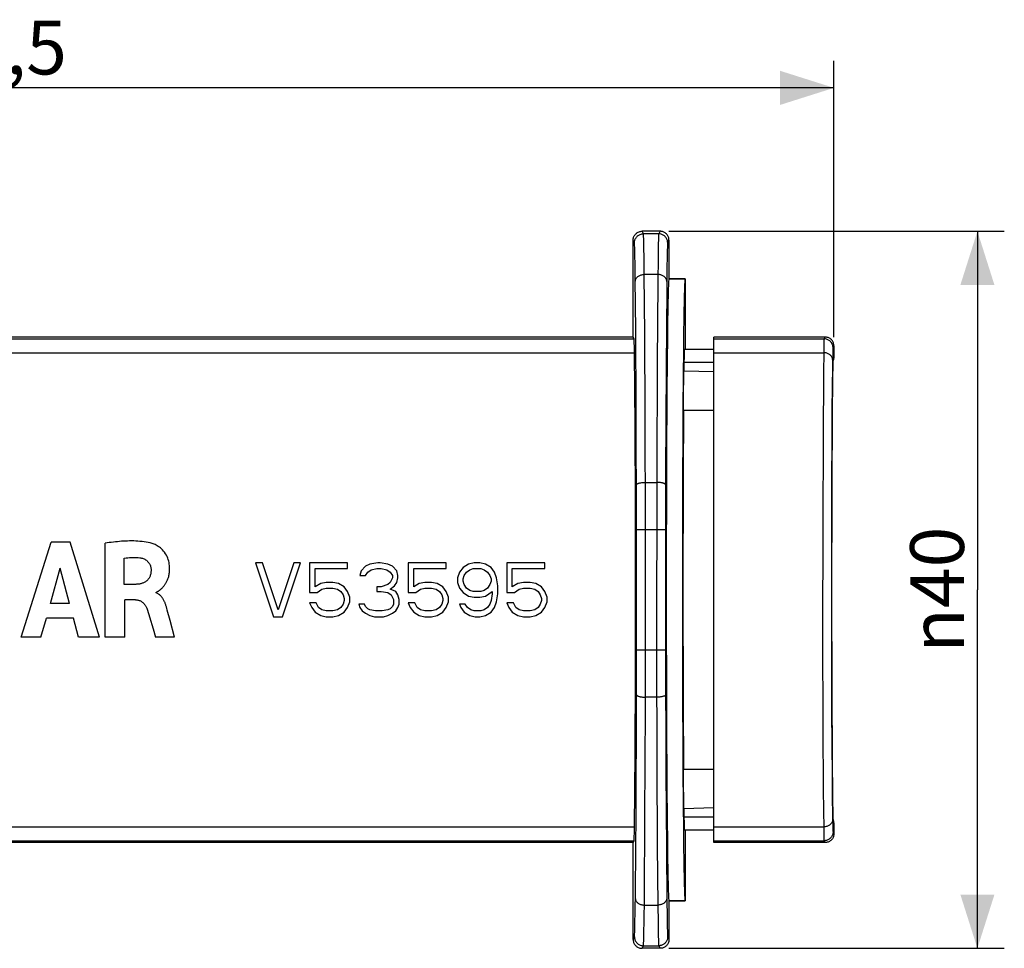
# Model space of a CAD drawing. Units: millimetres. Extents: x -123 to 62, y -20 to 32.
# Drawn here: x 7 to 62, y -20 to 32 of the extents above; entities that cross this region are included whole.
import ezdxf

# ---------------------------------------------------------------- set-up
doc = ezdxf.new("R2010")
doc.units = ezdxf.units.MM
doc.header["$LTSCALE"] = 16.335
doc.layers.get('0').update_dxf_attribs({"linetype": 'CONTINUOUS'})
doc.layers.add('DRAFT', color=7, linetype='CONTINUOUS')
doc.layers.add('RACCORDO', color=7, linetype='CONTINUOUS')
doc.styles.get("Standard").update_dxf_attribs({"font": 'txt', "width": 0.8})
doc.styles.add('TEXTSTYLE_1', font='gdt', dxfattribs={"width": 0.8})
doc.dimstyles.new('DIMSTYLE_1', dxfattribs={"dimtxt": 3, "dimasz": 3, "dimexe": 1.5, "dimexo": 0.5, "dimgap": 0.75, "dimtad": 1, "dimtxsty": 'STANDARD', "dimblk": '_FILLED', "dimblk1": '_FILLED', "dimblk2": '_FILLED', "dimcen": 0.09, "dimadec": 0, "dimazin": 0, "dimtfac": 1, "dimtofl": 0, "dimtmove": 0, "dimatfit": 3, "dimldrblk": '_FILLED', "dimfxl": 1, "dimtolj": 1, "dimarcsym": 0})

# ---------------------------------------------------------------- blocks, each defined once
blk = doc.blocks.new('_FILLED')
at = {"color": 0, "linetype": 'BYBLOCK'}
blk.add_solid([(0, 0), (-1, 0.317), (-1, -0.317)], dxfattribs=at)
blk = doc.blocks.new('*D0')
at = {"color": 7, "linetype": 'CONTINUOUS'}
for p, q in [((-52.25, 14.1), (-52.25, 29.5)), ((52.25, 14.1), (52.25, 29.5)), ((-52.25, 28), (0, 28)), ((52.25, 28), (0, 28))]:
    blk.add_line(p, q, dxfattribs=at)
at = {"color": 7, "linetype": 'CONTINUOUS', "xscale": 3, "yscale": 3, "zscale": 3, "rotation": 180}
blk.add_blockref('_FILLED', (-52.25, 28), dxfattribs=at)
at = {"color": 7, "linetype": 'CONTINUOUS', "xscale": 3, "yscale": 3, "zscale": 3}
blk.add_blockref('_FILLED', (52.25, 28), dxfattribs=at)
at = {"color": 7, "linetype": 'CONTINUOUS', "insert": (4.364, 31.75), "char_height": 3, "width": 15.42857, "attachment_point": 2, "line_spacing_factor": 0.9}
blk.add_mtext('104,5', dxfattribs=at)
blk = doc.blocks.new('*D1')
at = {"color": 7, "linetype": 'CONTINUOUS'}
for p, q in [((43.05, 20), (61.75, 20)), ((60.25, 20), (60.25, 0)), ((60.25, -20), (60.25, 0)), ((43.05, -20), (61.75, -20))]:
    blk.add_line(p, q, dxfattribs=at)
at = {"color": 7, "linetype": 'CONTINUOUS', "xscale": 3, "yscale": 3, "zscale": 3}
for p, rotation in [((60.25, 20), 90), ((60.25, -20), 270)]:
    blk.add_blockref('_FILLED', p, dxfattribs=dict(at, rotation=rotation))
at = {"color": 7, "linetype": 'CONTINUOUS', "insert": (56.5, 0), "char_height": 3, "width": 13.07143, "attachment_point": 2, "rotation": 90, "line_spacing_factor": 0.9, "style": 'TEXTSTYLE_1'}
blk.add_mtext('{\\Fgdt;n}\\Ftxt;40', dxfattribs=at)

msp = doc.modelspace()

# ---------------------------------------------------------------- linework, layer by layer
at = {"color": 7, "linetype": 'CONTINUOUS'}
for p, q in [((43.95, 17.35), (43.05, 17.35)), ((6.927, -2.638), (8.589, 2.662)), ((9.66, 2.662), (8.589, 2.662)), ((11.285, -2.638), (9.66, 2.662)), ((11.61, -2.638), (11.61, 2.6)), ((12.675, 0.304), (12.675, 1.759)), ((8.553, -0.761), (9.104, 1.206)), ((9.612, -0.761), (9.104, 1.206)), ((20.375, 1.5), (20, 1.5)), ((20, 1.5), (21, -1.5)), ((21.25, -1.117), (20.375, 1.5)), ((22.125, 1.5), (21.25, -1.117)), ((21.5, -1.5), (22.5, 1.5)), ((22.5, 1.5), (22.125, 1.5)), ((25.125, 1.5), (23, 1.5)), ((23, 1.5), (23, -0.16)), ((23.312, 1.181), (25.125, 1.181)), ((23.312, 0.16), (23.312, 1.181)), ((25.125, 1.181), (25.125, 1.5)), ((26.125, 1.309), (25.875, 1.053)), ((26.375, 1.436), (26.125, 1.309)), ((26.25, 0.989), (26.437, 1.117)), ((26.812, 1.5), (26.375, 1.436)), ((26.437, 1.117), (26.75, 1.181)), ((26.75, 1.181), (27, 1.181)), ((26.938, 1.5), (26.812, 1.5)), ((27.375, 1.436), (26.938, 1.5)), ((27, 1.181), (27.312, 1.117)), ((27.312, 1.117), (27.5, 0.989)), ((27.625, 1.309), (27.375, 1.436)), ((27.875, 1.053), (27.625, 1.309)), ((30.625, 1.5), (28.5, 1.5)), ((28.5, 1.5), (28.5, -0.16)), ((28.812, 1.181), (30.625, 1.181)), ((28.812, 0.16), (28.812, 1.181)), ((30.625, 1.181), (30.625, 1.5)), ((31.563, 1.245), (31.375, 0.989)), ((31.875, 1.436), (31.563, 1.245)), ((31.75, 0.989), (31.938, 1.117)), ((32.188, 1.5), (31.875, 1.436)), ((31.938, 1.117), (32.125, 1.181)), ((32.125, 1.181), (32.562, 1.181)), ((32.5, 1.5), (32.188, 1.5)), ((32.813, 1.436), (32.5, 1.5)), ((32.562, 1.181), (32.75, 1.117)), ((32.75, 1.117), (32.938, 0.989)), ((33.125, 1.245), (32.813, 1.436)), ((33.312, 0.989), (33.125, 1.245)), ((36.125, 1.5), (34, 1.5)), ((34, 1.5), (34, -0.16)), ((34.313, 1.181), (36.125, 1.181)), ((34.313, 0.16), (34.313, 1.181)), ((36.125, 1.181), (36.125, 1.5)), ((25.875, 1.053), (25.812, 0.798)), ((25.812, 0.798), (26.125, 0.798)), ((26.125, 0.798), (26.25, 0.989)), ((27.5, 0.989), (27.625, 0.798)), ((27.625, 0.67), (27.5, 0.415)), ((27.625, 0.798), (27.625, 0.67)), ((27.937, 0.798), (27.875, 1.053)), ((27.875, 0.415), (27.937, 0.67)), ((27.937, 0.67), (27.937, 0.798)), ((31.375, 0.989), (31.25, 0.67)), ((31.25, 0.67), (31.25, 0.415)), ((31.563, 0.606), (31.625, 0.798)), ((31.563, 0.479), (31.563, 0.606)), ((31.625, 0.798), (31.75, 0.989)), ((32.938, 0.989), (33.062, 0.798)), ((33.062, 0.798), (33.125, 0.606)), ((33.125, 0.606), (33.125, 0.479)), ((33.437, 0.67), (33.312, 0.989)), ((33.5, 0.223), (33.437, 0.67)), ((13.308, 0.304), (12.675, 0.304)), ((23.625, 0.351), (23.312, 0.16)), ((23.438, -0.16), (23.687, 0.032)), ((23.938, 0.415), (23.625, 0.351)), ((23.687, 0.032), (23.938, 0.096)), ((24.312, 0.415), (23.938, 0.415)), ((23.938, 0.096), (24.312, 0.096)), ((24.625, 0.351), (24.312, 0.415)), ((24.312, 0.096), (24.563, 0.032)), ((24.563, 0.032), (24.75, -0.096)), ((24.938, 0.16), (24.625, 0.351)), ((25.125, -0.096), (24.938, 0.16)), ((27, 0.16), (26.75, 0.16)), ((26.75, 0.16), (26.75, -0.096)), ((27.375, 0.287), (27, 0.16)), ((27.5, 0.415), (27.375, 0.287)), ((27.5, 0.032), (27.75, 0.223)), ((27.813, -0.096), (27.5, 0.032)), ((27.75, 0.223), (27.875, 0.415)), ((29.125, 0.351), (28.812, 0.16)), ((28.938, -0.16), (29.188, 0.032)), ((29.437, 0.415), (29.125, 0.351)), ((29.188, 0.032), (29.437, 0.096)), ((29.812, 0.415), (29.437, 0.415)), ((29.437, 0.096), (29.812, 0.096)), ((30.125, 0.351), (29.812, 0.415)), ((29.812, 0.096), (30.063, 0.032)), ((30.063, 0.032), (30.25, -0.096)), ((30.438, 0.16), (30.125, 0.351)), ((30.625, -0.096), (30.438, 0.16)), ((31.25, 0.415), (31.375, 0.096)), ((31.375, 0.096), (31.563, -0.16)), ((31.625, 0.287), (31.563, 0.479)), ((31.75, 0.096), (31.625, 0.287)), ((31.938, -0.032), (31.75, 0.096)), ((32.938, 0.096), (32.75, -0.032)), ((33.062, 0.287), (32.938, 0.096)), ((33.125, 0.479), (33.062, 0.287)), ((33.5, -0.223), (33.5, 0.223)), ((34.625, 0.351), (34.313, 0.16)), ((34.438, -0.16), (34.688, 0.032)), ((34.937, 0.415), (34.625, 0.351)), ((34.688, 0.032), (34.937, 0.096)), ((35.312, 0.415), (34.937, 0.415)), ((34.937, 0.096), (35.312, 0.096)), ((35.625, 0.351), (35.312, 0.415)), ((35.312, 0.096), (35.562, 0.032)), ((35.562, 0.032), (35.75, -0.096)), ((35.938, 0.16), (35.625, 0.351)), ((36.125, -0.096), (35.938, 0.16)), ((14.454, -0.164), (14.454, -0.133)), ((23, -0.16), (23.438, -0.16)), ((24.75, -0.096), (24.875, -0.287)), ((24.875, -0.287), (24.938, -0.479)), ((24.938, -0.479), (24.938, -0.606)), ((25.25, -0.415), (25.125, -0.096)), ((25.25, -0.67), (25.25, -0.415)), ((26.75, -0.096), (27, -0.096)), ((27, -0.096), (27.375, -0.16)), ((27.375, -0.16), (27.562, -0.287)), ((27.562, -0.287), (27.688, -0.543)), ((27.688, -0.543), (27.688, -0.798)), ((27.937, -0.287), (27.813, -0.096)), ((28, -0.543), (27.937, -0.287)), ((28, -0.798), (28, -0.543)), ((28.5, -0.16), (28.938, -0.16)), ((30.25, -0.096), (30.375, -0.287)), ((30.375, -0.287), (30.438, -0.479)), ((30.438, -0.479), (30.438, -0.606)), ((30.75, -0.415), (30.625, -0.096)), ((30.75, -0.67), (30.75, -0.415)), ((31.563, -0.16), (31.875, -0.351)), ((31.875, -0.351), (32.188, -0.415)), ((32.125, -0.096), (31.938, -0.032)), ((32.562, -0.096), (32.125, -0.096)), ((32.188, -0.415), (32.5, -0.415)), ((32.5, -0.415), (32.813, -0.351)), ((32.75, -0.032), (32.562, -0.096)), ((32.813, -0.351), (33.188, -0.096)), ((33.188, -0.223), (33.125, -0.606)), ((33.188, -0.096), (33.188, -0.223)), ((33.437, -0.67), (33.5, -0.223)), ((34, -0.16), (34.438, -0.16)), ((35.75, -0.096), (35.875, -0.287)), ((35.875, -0.287), (35.938, -0.479)), ((35.938, -0.479), (35.938, -0.606)), ((36.25, -0.415), (36.125, -0.096)), ((36.25, -0.67), (36.25, -0.415)), ((9.612, -0.761), (8.553, -0.761)), ((13.305, -0.564), (12.712, -0.564)), ((12.712, -2.638), (12.712, -0.564)), ((15.072, -1.131), (15.043, -1.022)), ((23.375, -0.734), (23, -0.734)), ((23, -0.734), (23.125, -0.989)), ((23.125, -0.989), (23.312, -1.245)), ((23.5, -0.989), (23.375, -0.734)), ((23.687, -1.117), (23.5, -0.989)), ((24.75, -0.989), (24.563, -1.117)), ((24.875, -0.798), (24.75, -0.989)), ((24.938, -0.606), (24.875, -0.798)), ((24.938, -1.245), (25.125, -0.989)), ((25.125, -0.989), (25.25, -0.67)), ((26.062, -0.798), (25.75, -0.798)), ((25.75, -0.798), (25.812, -0.989)), ((25.812, -0.989), (25.937, -1.181)), ((26.125, -0.926), (26.062, -0.798)), ((26.25, -1.053), (26.125, -0.926)), ((26.375, -1.117), (26.25, -1.053)), ((27.5, -1.053), (27.375, -1.117)), ((27.625, -0.926), (27.5, -1.053)), ((27.688, -0.798), (27.625, -0.926)), ((27.813, -1.181), (27.937, -0.989)), ((27.937, -0.989), (28, -0.798)), ((28.875, -0.734), (28.5, -0.734)), ((28.5, -0.734), (28.625, -0.989)), ((28.625, -0.989), (28.812, -1.245)), ((29, -0.989), (28.875, -0.734)), ((29.188, -1.117), (29, -0.989)), ((30.25, -0.989), (30.063, -1.117)), ((30.375, -0.798), (30.25, -0.989)), ((30.438, -0.606), (30.375, -0.798)), ((30.438, -1.245), (30.625, -0.989)), ((30.625, -0.989), (30.75, -0.67)), ((31.687, -0.798), (31.375, -0.798)), ((31.375, -0.798), (31.438, -0.989)), ((31.438, -0.989), (31.625, -1.245)), ((31.812, -0.989), (31.687, -0.798)), ((32, -1.117), (31.812, -0.989)), ((32.938, -0.989), (32.75, -1.117)), ((33.062, -0.798), (32.938, -0.989)), ((33.125, -0.606), (33.062, -0.798)), ((33.125, -1.245), (33.312, -0.989)), ((33.312, -0.989), (33.437, -0.67)), ((34.375, -0.734), (34, -0.734)), ((34, -0.734), (34.125, -0.989)), ((34.125, -0.989), (34.313, -1.245)), ((34.5, -0.989), (34.375, -0.734)), ((34.688, -1.117), (34.5, -0.989)), ((35.75, -0.989), (35.562, -1.117)), ((35.875, -0.798), (35.75, -0.989)), ((35.938, -0.606), (35.875, -0.798)), ((35.938, -1.245), (36.125, -0.989)), ((36.125, -0.989), (36.25, -0.67)), ((8.021, -2.638), (8.327, -1.58)), ((9.833, -1.58), (8.327, -1.58)), ((10.12, -2.638), (9.833, -1.58)), ((14.073, -1.505), (14.275, -2.186)), ((15.226, -1.705), (15.072, -1.131)), ((21, -1.5), (21.5, -1.5)), ((23.312, -1.245), (23.625, -1.436)), ((23.625, -1.436), (23.938, -1.5)), ((23.938, -1.181), (23.687, -1.117)), ((24.312, -1.181), (23.938, -1.181)), ((23.938, -1.5), (24.312, -1.5)), ((24.563, -1.117), (24.312, -1.181)), ((24.312, -1.5), (24.625, -1.436)), ((24.625, -1.436), (24.938, -1.245)), ((25.937, -1.181), (26.125, -1.309)), ((26.125, -1.309), (26.375, -1.436)), ((26.688, -1.181), (26.375, -1.117)), ((26.375, -1.436), (26.625, -1.5)), ((26.625, -1.5), (27.125, -1.5)), ((27.063, -1.181), (26.688, -1.181)), ((27.375, -1.117), (27.063, -1.181)), ((27.125, -1.5), (27.375, -1.436)), ((27.375, -1.436), (27.625, -1.309)), ((27.625, -1.309), (27.813, -1.181)), ((28.812, -1.245), (29.125, -1.436)), ((29.125, -1.436), (29.437, -1.5)), ((29.437, -1.181), (29.188, -1.117)), ((29.812, -1.181), (29.437, -1.181)), ((29.437, -1.5), (29.812, -1.5)), ((30.063, -1.117), (29.812, -1.181)), ((29.812, -1.5), (30.125, -1.436)), ((30.125, -1.436), (30.438, -1.245)), ((31.625, -1.245), (31.938, -1.436)), ((31.938, -1.436), (32.25, -1.5)), ((32.188, -1.181), (32, -1.117)), ((32.562, -1.181), (32.188, -1.181)), ((32.25, -1.5), (32.5, -1.5)), ((32.5, -1.5), (32.813, -1.436)), ((32.75, -1.117), (32.562, -1.181)), ((32.813, -1.436), (33.125, -1.245)), ((34.313, -1.245), (34.625, -1.436)), ((34.625, -1.436), (34.937, -1.5)), ((34.937, -1.181), (34.688, -1.117)), ((35.312, -1.181), (34.937, -1.181)), ((34.937, -1.5), (35.312, -1.5)), ((35.562, -1.117), (35.312, -1.181)), ((35.312, -1.5), (35.625, -1.436)), ((35.625, -1.436), (35.938, -1.245)), ((14.275, -2.186), (14.406, -2.638)), ((15.47, -2.638), (15.226, -1.705)), ((8.021, -2.638), (6.927, -2.638)), ((11.285, -2.638), (10.12, -2.638)), ((12.712, -2.638), (11.61, -2.638)), ((15.47, -2.638), (14.406, -2.638)), ((43.95, -17.35), (43.05, -17.35))]:
    msp.add_line(p, q, dxfattribs=at)
for points in [[(14.34, 2.544), (14.231, 2.58), (14.12, 2.611), (14.007, 2.638), (13.894, 2.66), (13.778, 2.677), (13.663, 2.692), (13.548, 2.703), (13.432, 2.712), (13.316, 2.718), (13.201, 2.722), (13.086, 2.724), (12.971, 2.723), (12.857, 2.721), (12.742, 2.717), (12.629, 2.711), (12.515, 2.704), (12.402, 2.695), (12.289, 2.684), (12.176, 2.673), (12.063, 2.66), (11.95, 2.646), (11.837, 2.632), (11.724, 2.616), (11.61, 2.6)], [(14.53, -0.1), (14.559, -0.081), (14.575, -0.072), (14.591, -0.061), (14.607, -0.05), (14.623, -0.039), (14.64, -0.026), (14.657, -0.013), (14.674, 0), (14.692, 0.015), (14.709, 0.03), (14.727, 0.046), (14.745, 0.063), (14.764, 0.081), (14.782, 0.099), (14.801, 0.119), (14.82, 0.14), (14.839, 0.161), (14.858, 0.184), (14.878, 0.208), (14.897, 0.233), (14.917, 0.259), (14.936, 0.287), (14.956, 0.315), (14.975, 0.346), (14.995, 0.377), (15.014, 0.411), (15.033, 0.446), (15.051, 0.483), (15.069, 0.521), (15.087, 0.561), (15.104, 0.604), (15.12, 0.648), (15.135, 0.695), (15.149, 0.744), (15.162, 0.795), (15.173, 0.848), (15.183, 0.903), (15.191, 0.961), (15.198, 1.022), (15.202, 1.085), (15.204, 1.15), (15.204, 1.218), (15.201, 1.289), (15.195, 1.362), (15.185, 1.438), (15.171, 1.518), (15.152, 1.6), (15.128, 1.683), (15.097, 1.767), (15.061, 1.853), (15.019, 1.935), (14.972, 2.014), (14.919, 2.09), (14.865, 2.16), (14.808, 2.223), (14.749, 2.281), (14.69, 2.334), (14.631, 2.381), (14.572, 2.423), (14.513, 2.461), (14.455, 2.493), (14.397, 2.521), (14.34, 2.544)], [(12.675, 1.759), (12.775, 1.775), (12.874, 1.789), (12.973, 1.799), (13.07, 1.805), (13.167, 1.808), (13.263, 1.808), (13.357, 1.806), (13.45, 1.799), (13.542, 1.79)], [(13.542, 1.79), (13.59, 1.783), (13.638, 1.773), (13.685, 1.76), (13.731, 1.743), (13.777, 1.724), (13.821, 1.702), (13.863, 1.677), (13.904, 1.65), (13.942, 1.619), (13.977, 1.585), (14.01, 1.549), (14.04, 1.511), (14.066, 1.471), (14.089, 1.43), (14.109, 1.388), (14.126, 1.345), (14.141, 1.301), (14.152, 1.257), (14.16, 1.214), (14.165, 1.171), (14.167, 1.127)], [(14.167, 1.127), (14.167, 1.086), (14.166, 1.046), (14.163, 1.005), (14.159, 0.965), (14.153, 0.924), (14.146, 0.885), (14.137, 0.845), (14.125, 0.806), (14.112, 0.767), (14.096, 0.729), (14.078, 0.692), (14.058, 0.657), (14.035, 0.622), (14.011, 0.589), (13.984, 0.557), (13.955, 0.527), (13.925, 0.499), (13.893, 0.473), (13.859, 0.449), (13.823, 0.428), (13.787, 0.408), (13.75, 0.391), (13.711, 0.375), (13.673, 0.362), (13.633, 0.35), (13.594, 0.339), (13.554, 0.33), (13.513, 0.323), (13.473, 0.317), (13.432, 0.312), (13.391, 0.308), (13.349, 0.305), (13.308, 0.304)], [(14.454, -0.133), (14.47, -0.128), (14.485, -0.123), (14.5, -0.116)], [(15.043, -1.022), (15.032, -0.986), (15.022, -0.95), (15.011, -0.914), (14.999, -0.878), (14.987, -0.841), (14.974, -0.805), (14.961, -0.77), (14.947, -0.734), (14.932, -0.698), (14.916, -0.663), (14.9, -0.629), (14.882, -0.594), (14.864, -0.561), (14.845, -0.528), (14.824, -0.495), (14.803, -0.463), (14.781, -0.432), (14.757, -0.402), (14.733, -0.372), (14.707, -0.343), (14.68, -0.315), (14.651, -0.289), (14.621, -0.263), (14.59, -0.239), (14.558, -0.218), (14.525, -0.198), (14.49, -0.18), (14.454, -0.164)], [(14.5, -0.116), (14.515, -0.108), (14.53, -0.1)], [(13.305, -0.564), (13.345, -0.565), (13.383, -0.568), (13.422, -0.574), (13.46, -0.582), (13.498, -0.593), (13.535, -0.606), (13.571, -0.622), (13.606, -0.64), (13.64, -0.66), (13.672, -0.683), (13.702, -0.708), (13.731, -0.734), (13.759, -0.762), (13.785, -0.792), (13.809, -0.823), (13.832, -0.855), (13.853, -0.888), (13.873, -0.922), (13.891, -0.957), (13.907, -0.993), (13.922, -1.03)], [(13.922, -1.03), (13.96, -1.143), (13.997, -1.26), (14.035, -1.381), (14.073, -1.505)]]:
    msp.add_lwpolyline(points, dxfattribs=at)
at = {"layer": 'DRAFT', "color": 7, "linetype": 'CONTINUOUS'}
for p, q in [((43.05, 17.35), (43.95, 17.35)), ((43.95, 17.35), (43.95, 13.4)), ((41.05, 14.1), (-41.05, 14.1)), ((43.95, -13.4), (43.95, -17.35)), ((41.05, -14.1), (-41.05, -14.1)), ((43.05, -17.35), (43.95, -17.35))]:
    msp.add_line(p, q, dxfattribs=at)
for centre in [(43.05, 0), (43.95, 0)]:
    msp.add_ellipse(centre, major_axis=(0, 17.35), ratio=0.008727, start_param=0, end_param=3.141593, dxfattribs=at)
at = {"layer": 'RACCORDO', "color": 7, "linetype": 'CONTINUOUS'}
for p, q in [((42.55, 20), (41.55, 20)), ((41.05, 14.1), (41.05, 19.5)), ((43.05, 19.5), (43.05, 17.35)), ((41.1, 13.999), (41.05, 14.1)), ((51.75, 14.1), (45.55, 14.1)), ((45.55, -14.1), (45.55, 14.1)), ((45.55, 13.4), (43.906, 13.4)), ((52.25, 13.6), (52.25, 13.003)), ((52.187, 12.559), (52.19, 12.686)), ((52.19, 12.686), (52.192, 12.766)), ((52.192, 12.766), (52.194, 12.822)), ((52.194, 12.822), (52.195, 12.853)), ((52.195, 12.853), (52.196, 12.88)), ((52.196, 12.88), (52.197, 12.896)), ((52.197, 12.896), (52.198, 12.91)), ((52.198, 12.917), (52.198, 12.923)), ((52.198, 12.91), (52.198, 12.917)), ((43.873, 11.818), (43.877, 12.192)), ((52.172, 11.44), (52.183, 12.327)), ((52.183, 12.327), (52.187, 12.559)), ((43.868, 10.981), (43.873, 11.818)), ((52.157, 9.928), (52.172, 11.44)), ((43.866, 10), (43.868, 10.981)), ((45.55, 10), (43.866, 10)), ((52.145, 8.179), (52.157, 9.928)), ((52.135, 6.235), (52.145, 8.179)), ((52.128, 4.143), (52.135, 6.235)), ((52.124, 1.952), (52.128, 4.143)), ((41.24, -3.357), (41.24, 3.357)), ((42.86, 3.357), (42.86, -3.357)), ((52.123, -0.284), (52.124, 1.952)), ((52.125, -2.513), (52.123, -0.284)), ((52.13, -4.682), (52.125, -2.513)), ((52.137, -6.741), (52.13, -4.682)), ((52.148, -8.641), (52.137, -6.741)), ((52.161, -10.334), (52.148, -8.641)), ((43.866, -10), (45.55, -10)), ((43.867, -10.847), (43.866, -10)), ((52.175, -11.781), (52.161, -10.334)), ((43.872, -11.71), (43.867, -10.847)), ((43.877, -12.192), (43.872, -11.71)), ((52.183, -12.341), (52.175, -11.781)), ((52.187, -12.571), (52.183, -12.341)), ((52.19, -12.697), (52.187, -12.571)), ((52.192, -12.772), (52.19, -12.697)), ((52.194, -12.822), (52.192, -12.772)), ((52.195, -12.855), (52.194, -12.822)), ((52.196, -12.882), (52.195, -12.855)), ((52.197, -12.898), (52.196, -12.882)), ((52.198, -12.911), (52.197, -12.898)), ((52.198, -12.919), (52.198, -12.911)), ((52.199, -12.924), (52.198, -12.919)), ((52.199, -12.929), (52.199, -12.924)), ((52.25, -13.003), (52.25, -13.6)), ((45.55, -13.4), (43.906, -13.4)), ((41.05, -14.1), (41.1, -13.999)), ((41.05, -19.5), (41.05, -14.1)), ((51.75, -14.1), (45.55, -14.1)), ((43.05, -17.35), (43.05, -19.5)), ((42.55, -20), (41.55, -20))]:
    msp.add_line(p, q, dxfattribs=at)
at = {"layer": 'RACCORDO', "color": 253, "linetype": 'CONTINUOUS'}
for p, q in [((41.622, 19.856), (41.55, 20)), ((42.478, 19.856), (41.622, 19.856)), ((42.55, 20), (42.478, 19.856)), ((41.122, 19.356), (41.05, 19.5)), ((41.639, 19.603), (41.636, 19.685)), ((41.642, 19.508), (41.639, 19.603)), ((41.647, 19.34), (41.642, 19.508)), ((41.653, 19.067), (41.647, 19.34)), ((42.453, 19.34), (42.447, 19.067)), ((42.458, 19.508), (42.453, 19.34)), ((42.461, 19.603), (42.458, 19.508)), ((43.05, 19.5), (42.978, 19.356)), ((41.139, 19.116), (41.136, 19.193)), ((41.142, 19.026), (41.139, 19.116)), ((41.147, 18.866), (41.142, 19.026)), ((41.153, 18.607), (41.147, 18.866)), ((41.662, 18.545), (41.653, 19.067)), ((42.447, 19.067), (42.438, 18.545)), ((42.952, 18.806), (42.946, 18.533)), ((42.956, 18.975), (42.952, 18.806)), ((42.959, 19.072), (42.956, 18.975)), ((41.16, 18.203), (41.153, 18.607)), ((41.172, 17.334), (41.16, 18.203)), ((41.673, 17.589), (41.662, 18.545)), ((42.438, 18.545), (42.423, 17.161)), ((42.946, 18.533), (42.937, 18.014)), ((42.427, 17.589), (41.673, 17.589)), ((41.701, 14.286), (41.673, 17.589)), ((42.937, 18.014), (42.922, 16.783)), ((41.198, 14.475), (41.172, 17.334)), ((42.423, 17.161), (42.389, 12.668)), ((42.922, 16.783), (42.889, 12.39)), ((41.223, 10.13), (41.198, 14.475)), ((41.725, 9.756), (41.701, 14.286)), ((-41.1, 13.999), (41.1, 13.999)), ((45.55, 13.999), (51.7, 13.999)), ((51.75, 14.1), (51.7, 13.999)), ((-41.123, 13.225), (41.123, 13.225)), ((45.55, 13.225), (51.679, 13.225)), ((51.682, 13.451), (51.664, 11.921)), ((51.686, 13.64), (51.682, 13.451)), ((52.25, 13.6), (52.2, 13.499)), ((42.389, 12.668), (42.364, 6.634)), ((45.55, 12.686), (43.883, 12.686)), ((52.181, 12.908), (52.151, 10.041)), ((52.179, 12.803), (52.177, 12.839)), ((52.186, 13.175), (52.181, 12.908)), ((52.193, 12.795), (52.193, 12.805)), ((52.194, 12.838), (52.195, 12.862)), ((52.196, 12.873), (52.196, 12.895)), ((52.206, 13.003), (52.25, 13.003)), ((42.889, 12.39), (42.864, 6.49)), ((45.55, 12.153), (43.877, 12.192)), ((51.664, 11.921), (51.64, 8.618)), ((52.179, 12.054), (52.179, 12.06)), ((41.24, 3.357), (41.223, 10.13)), ((52.151, 10.041), (52.127, 5.494)), ((52.156, 9.74), (52.157, 9.928)), ((41.74, 3.357), (41.725, 9.756)), ((51.64, 8.618), (51.621, 3.564)), ((52.145, 8.173), (52.145, 8.179)), ((42.364, 6.634), (42.36, -3.357)), ((42.864, 6.49), (42.86, 3.357)), ((41.737, 5.991), (42.363, 5.991)), ((52.127, 5.494), (52.118, -0.268)), ((52.128, 4.141), (52.128, 4.143)), ((41.24, 3.357), (42.86, 3.357)), ((41.736, -6.634), (41.74, 3.357)), ((51.621, 3.564), (51.619, -2.479)), ((52.118, -0.268), (52.127, -5.494)), ((51.619, -2.479), (51.635, -7.674)), ((41.236, -6.49), (41.24, -3.357)), ((41.24, -3.357), (42.86, -3.357)), ((42.36, -3.357), (42.375, -9.756)), ((42.86, -3.357), (42.877, -10.129)), ((42.363, -5.991), (41.737, -5.991)), ((52.127, -5.494), (52.148, -9.634)), ((41.211, -12.39), (41.236, -6.49)), ((41.711, -12.668), (41.736, -6.634)), ((52.138, -6.951), (52.137, -6.741)), ((51.635, -7.674), (51.657, -11.175)), ((42.375, -9.756), (42.399, -14.286)), ((52.148, -9.634), (52.181, -12.908)), ((42.877, -10.129), (42.902, -14.475)), ((52.162, -10.497), (52.161, -10.334)), ((51.657, -11.175), (51.681, -13.342)), ((52.179, -12.054), (52.179, -12.061)), ((41.178, -16.783), (41.211, -12.39)), ((43.877, -12.192), (45.55, -12.153)), ((52.187, -12.553), (52.187, -12.546)), ((52.187, -12.577), (52.187, -12.571)), ((41.677, -17.161), (41.711, -12.668)), ((45.55, -12.686), (43.883, -12.686)), ((52.179, -12.803), (52.177, -12.839)), ((52.181, -12.908), (52.186, -13.175)), ((52.186, -13.175), (52.189, -13.311)), ((52.19, -12.714), (52.19, -12.697)), ((52.192, -12.784), (52.192, -12.772)), ((52.194, -12.844), (52.194, -12.822)), ((52.196, -12.879), (52.195, -12.855)), ((52.197, -12.91), (52.196, -12.882)), ((52.198, -12.936), (52.197, -12.91)), ((52.25, -13.003), (52.206, -13.003)), ((-41.123, -13.225), (41.123, -13.225)), ((45.55, -13.225), (51.679, -13.225)), ((51.681, -13.342), (51.686, -13.64)), ((51.686, -13.64), (51.689, -13.79)), ((52.2, -13.499), (52.25, -13.6)), ((-41.1, -13.999), (41.1, -13.999)), ((45.55, -13.999), (51.7, -13.999)), ((51.7, -13.999), (51.75, -14.1)), ((42.399, -14.286), (42.427, -17.589)), ((42.902, -14.475), (42.928, -17.334)), ((41.163, -18.014), (41.178, -16.783)), ((41.662, -18.545), (41.677, -17.161)), ((42.928, -17.334), (42.94, -18.203)), ((41.673, -17.589), (42.427, -17.589)), ((42.427, -17.589), (42.438, -18.545)), ((41.147, -18.866), (41.153, -18.607)), ((41.653, -19.067), (41.662, -18.545)), ((42.438, -18.545), (42.447, -19.067)), ((42.94, -18.203), (42.947, -18.607)), ((42.947, -18.607), (42.953, -18.866)), ((41.139, -19.116), (41.142, -19.026)), ((41.142, -19.026), (41.147, -18.866)), ((41.647, -19.34), (41.653, -19.067)), ((42.447, -19.067), (42.453, -19.34)), ((42.953, -18.866), (42.958, -19.026)), ((42.958, -19.026), (42.961, -19.116)), ((42.961, -19.116), (42.964, -19.193)), ((41.05, -19.5), (41.122, -19.356)), ((41.639, -19.603), (41.642, -19.508)), ((41.642, -19.508), (41.647, -19.34)), ((42.453, -19.34), (42.458, -19.508)), ((42.458, -19.508), (42.461, -19.603)), ((42.461, -19.603), (42.464, -19.685)), ((42.978, -19.356), (43.05, -19.5)), ((41.55, -20), (41.622, -19.856)), ((41.622, -19.856), (42.478, -19.856)), ((42.478, -19.856), (42.55, -20))]:
    msp.add_line(p, q, dxfattribs=at)
at = {"layer": 'RACCORDO', "color": 7, "linetype": 'CONTINUOUS'}
for points in [[(41.05, 19.5), (41.052, 19.544), (41.058, 19.587), (41.067, 19.629), (41.08, 19.671), (41.097, 19.711), (41.117, 19.75), (41.14, 19.787), (41.167, 19.821), (41.196, 19.854), (41.229, 19.883), (41.263, 19.91), (41.3, 19.933), (41.339, 19.953), (41.379, 19.97), (41.421, 19.983), (41.463, 19.992), (41.506, 19.998), (41.55, 20)], [(43.05, 19.5), (43.048, 19.544), (43.042, 19.587), (43.033, 19.629), (43.02, 19.671), (43.003, 19.711), (42.983, 19.75), (42.96, 19.787), (42.933, 19.821), (42.904, 19.854), (42.871, 19.883), (42.837, 19.91), (42.8, 19.933), (42.761, 19.953), (42.721, 19.97), (42.679, 19.983), (42.637, 19.992), (42.594, 19.998), (42.55, 20)], [(52.25, 13.6), (52.248, 13.644), (52.242, 13.687), (52.233, 13.729), (52.22, 13.771), (52.203, 13.811), (52.183, 13.85), (52.16, 13.887), (52.133, 13.921), (52.104, 13.954), (52.071, 13.983), (52.037, 14.01), (52, 14.033), (51.961, 14.053), (51.921, 14.07), (51.879, 14.083), (51.837, 14.092), (51.794, 14.098), (51.75, 14.1)], [(52.221, 12.834), (52.204, 12.794), (52.192, 12.771)], [(52.198, 12.923), (52.199, 12.928), (52.199, 12.93)], [(52.25, 13.003), (52.248, 12.96), (52.243, 12.918), (52.233, 12.875), (52.221, 12.834)], [(52.221, -12.834), (52.204, -12.794), (52.192, -12.771)], [(52.199, -12.932), (52.199, -12.932), (52.199, -12.932), (52.199, -12.931), (52.199, -12.93)], [(52.25, -13.003), (52.248, -12.96), (52.243, -12.918), (52.233, -12.875), (52.221, -12.834)], [(52.25, -13.6), (52.248, -13.644), (52.242, -13.687), (52.233, -13.729), (52.22, -13.771), (52.203, -13.811), (52.183, -13.85), (52.16, -13.887), (52.133, -13.921), (52.104, -13.954), (52.071, -13.983), (52.037, -14.01), (52, -14.033), (51.961, -14.053), (51.921, -14.07), (51.879, -14.083), (51.837, -14.092), (51.794, -14.098), (51.75, -14.1)], [(41.05, -19.5), (41.052, -19.544), (41.058, -19.587), (41.067, -19.629), (41.08, -19.671), (41.097, -19.711), (41.117, -19.75), (41.14, -19.787), (41.167, -19.821), (41.196, -19.854), (41.229, -19.883), (41.263, -19.91), (41.3, -19.933), (41.339, -19.953), (41.379, -19.97), (41.421, -19.983), (41.463, -19.992), (41.506, -19.998), (41.55, -20)], [(43.05, -19.5), (43.048, -19.544), (43.042, -19.587), (43.033, -19.629), (43.02, -19.671), (43.003, -19.711), (42.983, -19.75), (42.96, -19.787), (42.933, -19.821), (42.904, -19.854), (42.871, -19.883), (42.837, -19.91), (42.8, -19.933), (42.761, -19.953), (42.721, -19.97), (42.679, -19.983), (42.637, -19.992), (42.594, -19.998), (42.55, -20)]]:
    msp.add_lwpolyline(points, dxfattribs=at)
at = {"layer": 'RACCORDO', "color": 253, "linetype": 'CONTINUOUS'}
for points in [[(41.122, 19.356), (41.124, 19.399), (41.13, 19.443), (41.139, 19.485), (41.152, 19.527), (41.169, 19.567), (41.189, 19.606), (41.213, 19.643), (41.239, 19.677), (41.269, 19.709), (41.301, 19.739), (41.335, 19.765), (41.372, 19.789), (41.411, 19.809), (41.451, 19.826), (41.493, 19.839), (41.535, 19.848), (41.578, 19.854), (41.622, 19.856)], [(41.636, 19.685), (41.634, 19.72), (41.633, 19.752), (41.631, 19.779), (41.629, 19.803), (41.627, 19.823), (41.626, 19.838), (41.624, 19.849), (41.622, 19.856)], [(42.478, 19.856), (42.476, 19.849), (42.474, 19.838), (42.473, 19.823), (42.471, 19.803), (42.469, 19.779), (42.467, 19.752), (42.466, 19.72), (42.464, 19.685), (42.461, 19.603)], [(42.978, 19.356), (42.976, 19.399), (42.97, 19.443), (42.961, 19.485), (42.948, 19.527), (42.931, 19.567), (42.911, 19.606), (42.887, 19.643), (42.861, 19.677), (42.831, 19.709), (42.799, 19.739), (42.765, 19.765), (42.728, 19.789), (42.689, 19.809), (42.649, 19.826), (42.607, 19.839), (42.565, 19.848), (42.522, 19.854), (42.478, 19.856)], [(41.136, 19.193), (41.134, 19.227), (41.133, 19.257), (41.131, 19.283), (41.129, 19.306), (41.127, 19.325), (41.126, 19.339), (41.124, 19.35), (41.122, 19.356)], [(42.978, 19.356), (42.976, 19.35), (42.974, 19.339), (42.973, 19.325), (42.971, 19.306), (42.969, 19.283), (42.967, 19.257), (42.966, 19.227), (42.964, 19.193), (42.962, 19.156), (42.959, 19.072)], [(41.173, 17.202), (41.175, 17.236), (41.181, 17.269), (41.191, 17.302), (41.204, 17.334), (41.221, 17.365), (41.241, 17.395), (41.265, 17.423), (41.291, 17.45), (41.321, 17.475), (41.353, 17.497), (41.387, 17.518), (41.424, 17.536), (41.463, 17.552), (41.503, 17.565), (41.544, 17.575), (41.587, 17.582), (41.63, 17.587), (41.673, 17.589)], [(42.927, 17.202), (42.925, 17.236), (42.919, 17.269), (42.909, 17.302), (42.896, 17.334), (42.879, 17.365), (42.859, 17.395), (42.835, 17.423), (42.809, 17.45), (42.779, 17.475), (42.747, 17.497), (42.713, 17.518), (42.676, 17.536), (42.637, 17.552), (42.597, 17.565), (42.556, 17.575), (42.513, 17.582), (42.47, 17.587), (42.427, 17.589)], [(51.7, 13.999), (51.698, 13.99), (51.696, 13.97), (51.694, 13.941), (51.692, 13.9), (51.691, 13.85), (51.689, 13.79), (51.686, 13.64)], [(52.2, 13.499), (52.198, 13.543), (52.192, 13.586), (52.183, 13.629), (52.169, 13.67), (52.153, 13.71), (52.133, 13.749), (52.109, 13.786), (52.083, 13.82), (52.053, 13.853), (52.021, 13.882), (51.986, 13.909), (51.95, 13.932), (51.911, 13.952), (51.871, 13.969), (51.829, 13.982), (51.786, 13.991), (51.743, 13.997), (51.7, 13.999)], [(52.177, 12.839), (52.171, 12.876), (52.162, 12.912), (52.148, 12.947), (52.132, 12.981), (52.112, 13.013), (52.088, 13.044), (52.061, 13.074), (52.032, 13.101), (52, 13.126), (51.965, 13.148), (51.929, 13.168), (51.89, 13.185), (51.85, 13.199), (51.808, 13.21), (51.766, 13.218), (51.723, 13.223), (51.679, 13.225)], [(52.2, 13.499), (52.198, 13.491), (52.196, 13.473), (52.194, 13.447), (52.192, 13.41), (52.191, 13.365), (52.189, 13.311), (52.186, 13.175)], [(52.196, 12.895), (52.198, 12.924), (52.198, 12.936), (52.199, 12.948), (52.2, 12.958), (52.2, 12.967), (52.201, 12.976), (52.202, 12.983), (52.202, 12.989), (52.203, 12.994), (52.204, 12.998), (52.204, 13), (52.205, 13.002), (52.206, 13.003)], [(52.198, 12.915), (52.198, 12.917), (52.204, 12.96), (52.206, 13.003)], [(41.237, 5.859), (41.24, 5.871), (41.246, 5.882), (41.255, 5.893), (41.269, 5.904), (41.285, 5.914), (41.306, 5.925), (41.329, 5.934), (41.356, 5.943), (41.385, 5.952), (41.417, 5.96), (41.452, 5.967), (41.489, 5.973), (41.527, 5.978), (41.567, 5.983), (41.609, 5.986), (41.651, 5.989), (41.694, 5.99), (41.737, 5.991)], [(42.863, 5.859), (42.86, 5.871), (42.854, 5.882), (42.845, 5.893), (42.831, 5.904), (42.815, 5.914), (42.794, 5.925), (42.771, 5.934), (42.744, 5.943), (42.715, 5.952), (42.683, 5.96), (42.648, 5.967), (42.611, 5.973), (42.573, 5.978), (42.533, 5.983), (42.491, 5.986), (42.449, 5.989), (42.406, 5.99), (42.363, 5.991)], [(41.237, -5.859), (41.24, -5.871), (41.246, -5.882), (41.255, -5.893), (41.269, -5.904), (41.285, -5.914), (41.306, -5.925), (41.329, -5.934), (41.356, -5.943), (41.385, -5.952), (41.417, -5.96), (41.452, -5.967), (41.489, -5.973), (41.527, -5.978), (41.567, -5.983), (41.609, -5.986), (41.651, -5.989), (41.694, -5.99), (41.737, -5.991)], [(42.863, -5.859), (42.86, -5.871), (42.854, -5.882), (42.845, -5.893), (42.831, -5.904), (42.815, -5.914), (42.794, -5.925), (42.771, -5.934), (42.744, -5.943), (42.715, -5.952), (42.683, -5.96), (42.648, -5.967), (42.611, -5.973), (42.573, -5.978), (42.533, -5.983), (42.491, -5.986), (42.449, -5.989), (42.406, -5.99), (42.363, -5.991)], [(52.177, -12.839), (52.171, -12.876), (52.162, -12.912), (52.148, -12.947), (52.132, -12.981), (52.112, -13.013), (52.088, -13.044), (52.061, -13.074), (52.032, -13.101), (52, -13.126), (51.965, -13.148), (51.929, -13.168), (51.89, -13.185), (51.85, -13.199), (51.808, -13.21), (51.766, -13.218), (51.723, -13.223), (51.679, -13.225)], [(52.198, -12.915), (52.198, -12.917), (52.204, -12.96), (52.206, -13.003)], [(52.206, -13.003), (52.205, -13.002), (52.204, -13), (52.204, -12.998), (52.203, -12.994), (52.202, -12.989), (52.202, -12.983), (52.201, -12.976), (52.2, -12.967), (52.2, -12.958), (52.199, -12.948), (52.198, -12.936)], [(52.2, -13.499), (52.198, -13.543), (52.192, -13.586), (52.183, -13.629), (52.169, -13.67), (52.153, -13.71), (52.133, -13.749), (52.109, -13.786), (52.083, -13.82), (52.053, -13.853), (52.021, -13.882), (51.986, -13.909), (51.95, -13.932), (51.911, -13.952), (51.871, -13.969), (51.829, -13.982), (51.786, -13.991), (51.743, -13.997), (51.7, -13.999)], [(52.189, -13.311), (52.191, -13.365), (52.192, -13.41), (52.194, -13.447), (52.196, -13.473), (52.198, -13.491), (52.2, -13.499)], [(51.689, -13.79), (51.691, -13.85), (51.692, -13.9), (51.694, -13.941), (51.696, -13.97), (51.698, -13.99), (51.7, -13.999)], [(41.173, -17.202), (41.175, -17.236), (41.181, -17.269), (41.191, -17.302), (41.204, -17.334), (41.221, -17.365), (41.241, -17.395), (41.265, -17.423), (41.291, -17.45), (41.321, -17.475), (41.353, -17.497), (41.387, -17.518), (41.424, -17.536), (41.463, -17.552), (41.503, -17.565), (41.544, -17.575), (41.587, -17.582), (41.63, -17.587), (41.673, -17.589)], [(42.927, -17.202), (42.925, -17.236), (42.919, -17.269), (42.909, -17.302), (42.896, -17.334), (42.879, -17.365), (42.859, -17.395), (42.835, -17.423), (42.809, -17.45), (42.779, -17.475), (42.747, -17.497), (42.713, -17.518), (42.676, -17.536), (42.637, -17.552), (42.597, -17.565), (42.556, -17.575), (42.513, -17.582), (42.47, -17.587), (42.427, -17.589)], [(41.153, -18.607), (41.154, -18.533), (41.163, -18.014)], [(41.122, -19.356), (41.124, -19.35), (41.126, -19.339), (41.127, -19.325), (41.129, -19.306), (41.131, -19.283), (41.133, -19.257), (41.134, -19.227), (41.136, -19.193), (41.139, -19.116)], [(42.964, -19.193), (42.966, -19.227), (42.967, -19.257), (42.969, -19.283), (42.971, -19.306), (42.973, -19.325), (42.974, -19.339), (42.976, -19.35), (42.978, -19.356)], [(41.122, -19.356), (41.124, -19.399), (41.13, -19.443), (41.139, -19.485), (41.152, -19.527), (41.169, -19.567), (41.189, -19.606), (41.213, -19.643), (41.239, -19.677), (41.269, -19.709), (41.301, -19.739), (41.335, -19.765), (41.372, -19.789), (41.411, -19.809), (41.451, -19.826), (41.493, -19.839), (41.535, -19.848), (41.578, -19.854), (41.622, -19.856)], [(41.622, -19.856), (41.624, -19.849), (41.626, -19.838), (41.627, -19.823), (41.629, -19.803), (41.631, -19.779), (41.633, -19.752), (41.634, -19.72), (41.636, -19.685), (41.639, -19.603)], [(42.464, -19.685), (42.466, -19.72), (42.467, -19.752), (42.469, -19.779), (42.471, -19.803), (42.473, -19.823), (42.474, -19.838), (42.476, -19.849), (42.478, -19.856)], [(42.978, -19.356), (42.976, -19.399), (42.97, -19.443), (42.961, -19.485), (42.948, -19.527), (42.931, -19.567), (42.911, -19.606), (42.887, -19.643), (42.861, -19.677), (42.831, -19.709), (42.799, -19.739), (42.765, -19.765), (42.728, -19.789), (42.689, -19.809), (42.649, -19.826), (42.607, -19.839), (42.565, -19.848), (42.522, -19.854), (42.478, -19.856)]]:
    msp.add_lwpolyline(points, dxfattribs=at)
at = {"layer": 'RACCORDO', "color": 7, "linetype": 'CONTINUOUS'}
for centre, major_axis, start_param, end_param in [((41.1, 9), (0, 5), -0.564127, -0.017453), ((41.05, 0), (0, 15.65), -2.577466, -0.564127), ((43.906, 8.4), (0, 5), 0, 0.5411), ((43.95, 0), (0, 14.8), 0.5411, 0.602743), ((43.95, 0), (0, 13.917), 0.769099, 2.372494), ((43.95, 0), (0, 14.8), -3.744335, -3.682692), ((43.906, -8.4), (0, 5), -3.682692, -3.141593), ((41.1, -9), (0, 5), -3.124139, -2.577466)]:
    msp.add_ellipse(centre, major_axis=major_axis, ratio=0.008727, start_param=start_param, end_param=end_param, dxfattribs=at)

# ---------------------------------------------------------------- dimensions: what is measured, and where the dimension line sits
at = {"color": 7, "linetype": 'CONTINUOUS'}
dim = msp.add_linear_dim(base=(-52.25, 28), p1=(52.25, 13.6), p2=(-52.25, 13.6), angle=180, dimstyle='DIMSTYLE_1', dxfattribs=at)
dim.commit()
dim.dimension.update_dxf_attribs({"geometry": '*D0', "text_midpoint": (4.364, 28), "dimtype": 160})
dim = msp.add_linear_dim(base=(60.25, -20), p1=(42.55, 20), p2=(42.55, -20), angle=270, text='%%c<>', dimstyle='DIMSTYLE_1', dxfattribs=at)
dim.commit()
dim.dimension.update_dxf_attribs({"geometry": '*D1', "text_midpoint": (60.25, 0), "dimtype": 160})

doc.saveas('drawing.dxf')
